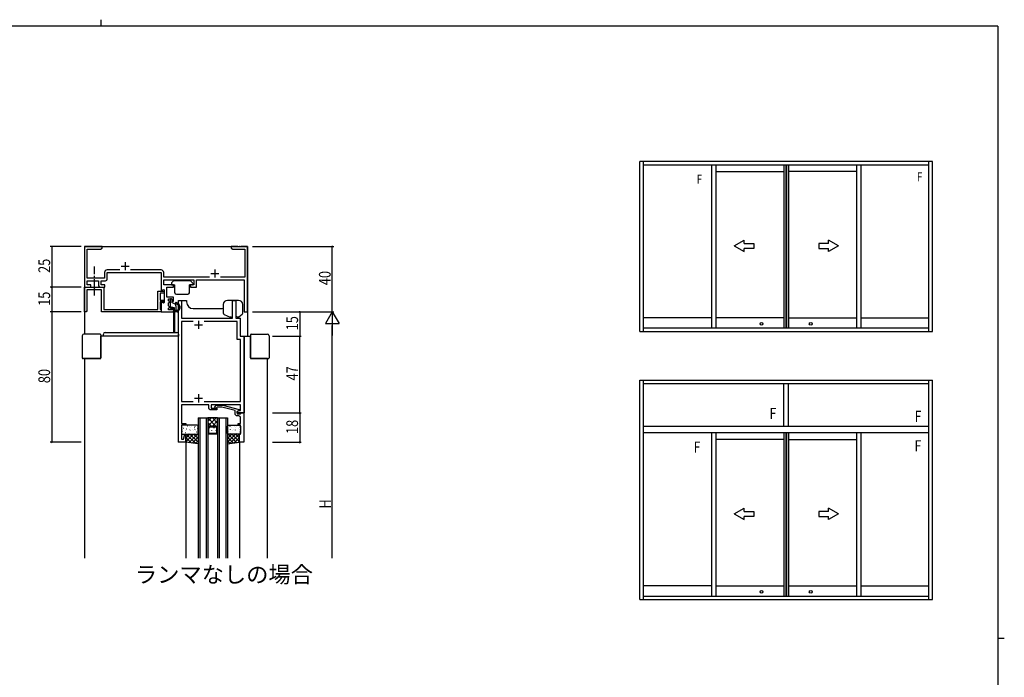
# Model space of a CAD drawing. Extents: x 0 to 1133, y 0 to 806.
# Drawn here: x 504 to 1108, y 403 to 806 of the extents above; entities that cross this region are included whole.
import ezdxf

# ---------------------------------------------------------------- set-up
doc = ezdxf.new("R2010")
doc.units = 0
doc.linetypes.add('YCENTER_1', pattern=[13, 10, -1, 1, -1])
doc.layers.get('0').update_dxf_attribs({"linetype": 'CONTINUOUS'})
for name, color, linetype in [('USER1', 3, 'CONTINUOUS'), ('YKK_11', 7, 'CONTINUOUS'), ('YKK_12', 2, 'CONTINUOUS'), ('YKK_13', 4, 'CONTINUOUS'), ('YKK_A1', 4, 'CONTINUOUS'), ('YKK_D', 6, 'CONTINUOUS'), ('YKK_ZWAK', 7, 'CONTINUOUS')]:
    doc.layers.add(name, color=color, linetype=linetype)
doc.styles.get("Standard").update_dxf_attribs({"font": 'ROMANS.SHX', "bigfont": 'EXTFONT.SHX'})

# ---------------------------------------------------------------- blocks, each defined once
blk = doc.blocks.new('2K-75710')
at = {"color": 0, "linetype": 'ByBlock', "ltscale": 0.5}
blk.add_lwpolyline([(47, 0), (10.4, 0), (10.4, 13.5), (1.5, 13.5), (1.5, 0.5), (1, 0), (0, 0), (0, 15), (5.841742, 15), (6.025045, 14.88), (6.574955, 14.88), (6.758258, 15), (11.9, 15), (11.9, 1.5), (45, 1.5), (45, 12.7), (49, 12.7), (49, 11.5), (46.5, 11.5), (46.5, 7.2), (48.5, 7.2), (48.5, 6), (46.5, 6), (46.5, 1.7), (46.7, 1.5), (47, 1.2)], close=True, dxfattribs=at)
blk = doc.blocks.new('2K-75701')
at = {"color": 2, "ltscale": 0.5}
for p, q in [((25, 30.5), (25, 25.5)), ((22.5, 28), (27.5, 28)), ((80, 26), (80, 21)), ((77.5, 23.5), (82.5, 23.5))]:
    blk.add_line(p, q, dxfattribs=at)
at = {"color": 0, "linetype": 'ByBlock', "ltscale": 0.5}
for points in [[(21.64, 25.63), (13.87, 25.63, 0.414213), (12.37, 24.13), (12.37, 20.63), (1.63, 20.63), (1.63, 38.37), (9.91, 38.37), (11, 39), (11, 40), (0, 40), (0, 15), (3.9, 15), (3.9, 16.5), (1.63, 16.5), (1.63, 19), (8.7, 19), (8.7, 16, 0.414213), (9.7, 15), (12.5, 15), (12.5, 16.5), (10.2, 16.5), (10.2, 19), (13, 19, 0.414213), (14, 20), (14, 24), (47, 24), (47, 13.13), (47.3, 12.95), (48.5, 13.65), (49, 13.36), (49, 5.64), (48.5, 5.35), (47.3, 6.05), (47, 5.87), (47, 0), (54.7, 0), (54.7, 2.5), (53.7, 2.5), (53.7, 1.2), (51.6, 1.2), (51.6, 2.2), (51.9, 2.5), (52.2, 2.8), (52.2, 3), (51.9, 3.3), (51.6, 3.6), (51.6, 5.4), (51.9, 5.7), (52.2, 6), (52.2, 6.2), (51.9, 6.5), (51.6, 6.8), (51.6, 8), (53.7, 8), (53.7, 6.5), (54.7, 6.5), (54.7, 9), (50.63, 9), (50.63, 15), (54.7, 15), (54.7, 16.5), (48.63, 16.5), (48.63, 19.5), (67.2, 19.5), (67.2, 16.5), (65.1, 16.5), (65.1, 15), (68.7, 15), (68.7, 19.5), (98, 19.5), (98, 0), (100, 0), (100, 40), (95.96, 40), (95.77, 39.88), (95.23, 39.88), (95.04, 40), (94.96, 40), (94.77, 39.88), (94.23, 39.88), (94.04, 40), (90, 40), (90, 39), (91.09, 38.37), (98.37, 38.37), (98.37, 21.13), (83.36, 21.13)], [(76.64, 21.13), (48.63, 21.13), (48.63, 24.13, 0.414213), (47.13, 25.63), (28.36, 25.63)]]:
    blk.add_lwpolyline(points, format="xyb", dxfattribs=at)
blk = doc.blocks.new('A201')
at = {"layer": 'YKK_ZWAK', "color": 8, "linetype": 'Continuous'}
blk.add_line((296.01, 412), (296.01, 410), dxfattribs=at)
at = {"layer": 'YKK_ZWAK', "color": 254, "linetype": 'Continuous'}
for p, q in [((571, 410), (21, 410)), ((571, 410), (571, 35)), ((571, 222.5), (573, 222.5))]:
    blk.add_line(p, q, dxfattribs=at)
blk = doc.blocks.new('2K-75675')
at = {"color": 2, "ltscale": 0.5}
for p, q in [((12.3, 74.5), (12.3, 69.5)), ((9.8, 72), (14.8, 72)), ((9.8, 27), (14.8, 27)), ((12.3, 29.5), (12.3, 24.5))]:
    blk.add_line(p, q, dxfattribs=at)
at = {"color": 0, "linetype": 'ByBlock', "ltscale": 0.5}
blk.add_lwpolyline([(0, 0), (0, 87), (1.93, 87), (1.93, 76), (33.17, 76), (33.17, 87), (35.1, 87), (35.1, 76), (37.8, 76), (37.8, 65), (40, 65), (40, 18), (36, 18), (36, 18.8), (37.21, 19.5), (38.07, 19.5), (38.07, 23), (20, 23), (20, 21), (23.5, 21), (23.5, 20), (19.5, 20, -0.414213), (18.5, 21), (18.5, 23), (1.93, 23), (1.93, 15.96), (1.81, 15.77), (1.81, 15.23), (1.93, 15.04), (1.93, 14.96), (1.81, 14.77), (1.81, 14.23), (1.93, 14.04), (1.93, 11.5), (4.5, 11.5), (4.5, 10.5), (1.93, 10.5), (1.93, 1.93), (3.15, 1.93), (3.98, 5.03), (4.5, 4.96), (4.5, 0)], format="xyb", close=True, dxfattribs=at)
for points in [[(8.95, 74.07), (1.93, 74.07)], [(8.95, 74.07), (1.93, 74.07), (1.93, 25), (8.92, 25)], [(15.68, 25), (38.07, 25), (38.07, 63.07), (35.87, 63.07), (35.87, 74.07), (15.65, 74.07)]]:
    blk.add_lwpolyline(points, dxfattribs=at)
blk = doc.blocks.new('2K-75723')
at = {"color": 0, "linetype": 'ByBlock', "ltscale": 0.5}
blk.add_lwpolyline([(17.8, 4.8), (17.8, 22.8), (15.3, 22.8), (15.3, 17.8), (15.87, 17.8), (15.87, 15.76), (15.99, 15.57), (15.99, 15.03), (15.87, 14.84), (15.87, 14.76), (15.99, 14.57), (15.99, 14.03), (15.87, 13.84), (15.87, 12.3), (14.3, 12.3), (14.3, 11.3), (15.87, 11.3), (15.87, 7.6, -0.414213), (14.87, 6.6), (14, 6.6, 0.414213), (12.5, 5.1), (12.5, 3.38), (4.35, 1.2), (1.45, 1.2), (1.02, 1.62, 1), (0.18, 0.78), (0.95, 0), (4.9, 0), (15, 2.71), (15, 3.31), (13.8, 4), (13.8, 5.3), (15.9, 5.3), (16.1, 5.1), (16.4, 4.8)], format="xyb", close=True, dxfattribs=at)

msp = doc.modelspace()

# ---------------------------------------------------------------- linework, layer by layer
at = {"layer": 'YKK_12'}
for p, q in [((544, 667), (644, 667)), ((544, 667), (544, 613.3)), ((644, 667), (644, 612)), ((601.7, 612), (601.7, 634)), ((601.7, 634), (606.7, 634, 0)), ((606.7, 634, 0), (606.7, 633, 0)), ((636.8, 634), (631.7, 634)), ((610.7, 629), (627.7, 629)), ((636.8, 632, 0), (636.8, 623, 0)), ((598.7, 627), (598.7, 614.3)), ((599.2, 627.08), (599.2, 614.3)), ((636.8, 623), (639.8, 623)), ((639.8, 612), (639.8, 623)), ((601.7, 612), (554.16, 612, 0)), ((601.7, 612), (597.65, 612, 0)), ((601.4, 612), (601.4, 547)), ((639.8, 612), (645.75, 612)), ((642, 612, 0), (642, 565, 0)), ((544, 598.3), (544, 476)), ((656, 598.3), (656, 476)), ((613.7, 562), (613.7, 476)), ((614.7, 562), (614.7, 476)), ((618.7, 562), (618.7, 476)), ((619.7, 562), (619.7, 476)), ((621.87, 562), (619.7, 559.82)), ((624.7, 562), (619.7, 556.99)), ((624.68, 557), (619.7, 561.98)), ((625.7, 558.81), (622.51, 562)), ((625.7, 561.64), (625.34, 562)), ((625.7, 562), (625.7, 476)), ((626.7, 562), (626.7, 476)), ((630.7, 562), (630.7, 476)), ((631.7, 562), (631.7, 476)), ((642, 565, 0), (637.7, 565)), ((621.85, 557), (619.7, 559.15)), ((619.86, 556.16), (619.7, 556.33)), ((620.65, 555.6), (620.65, 555.8)), ((625.7, 560.17), (622.53, 557)), ((623.48, 555.6), (623.48, 555.8)), ((625.7, 557.34), (625.03, 556.67)), ((620.65, 552.57), (620.65, 552.77)), ((622.06, 553.99), (622.06, 554.19)), ((623.48, 552.57), (623.48, 552.77)), ((624.89, 553.99), (624.89, 554.19)), ((606.2, 547), (601.4, 547)), ((606.2, 547), (606.2, 476)), ((639.2, 547), (639.2, 476))]:
    msp.add_line(p, q, dxfattribs=at)
at = {"layer": 'YKK_12', "linetype": 'Continuous'}
for p, q in [((613.7, 562), (619.7, 562)), ((619.7, 562), (619.7, 556)), ((625.7, 562), (619.7, 562)), ((625.7, 556), (625.7, 562)), ((625.7, 562), (631.7, 562)), ((619.7, 556), (620.7, 557)), ((620.2, 555.79), (620.9, 556.5)), ((620.2, 552.5), (620.2, 555.79)), ((620.7, 557), (624.7, 557)), ((620.9, 556.5), (624.49, 556.5)), ((625.2, 555.79), (624.49, 556.5)), ((624.7, 557), (625.7, 556)), ((625.2, 552.5), (625.2, 555.79)), ((625.7, 552), (619.7, 552)), ((625.2, 552.5), (620.2, 552.5))]:
    msp.add_line(p, q, dxfattribs=at)
at = {"layer": 'YKK_12'}
for centre, start, end in [((610.7, 633, 0), 180, 270), ((627.7, 633), 270, 291.5474)]:
    msp.add_arc(centre, 4, start, end, dxfattribs=at)
at = {"layer": 'YKK_13', "linetype": 'YCENTER_1'}
msp.add_line((550.3, 637), (550.3, 654.81), dxfattribs=at)
at = {"layer": 'YKK_13'}
for p, q in [((608.88, 646), (598.92, 646)), ((597.4, 644.48), (597.4, 643.8)), ((597.49, 644.69), (598.71, 645.91)), ((597.7, 643.5), (599.4, 643.5)), ((599.4, 638.7), (599.4, 643.5)), ((608.4, 638.7), (608.4, 643.5)), ((610.1, 643.5), (608.4, 643.5)), ((610.31, 644.69), (609.09, 645.91)), ((610.4, 644.48), (610.4, 643.8)), ((596.5, 634.6), (596.5, 629.6)), ((597.4, 634.9), (596.8, 634.9)), ((597.7, 634.6), (597.7, 632.7)), ((600.4, 637.7), (607.4, 637.7)), ((638.57, 634, 0), (631.67, 634, 0)), ((597.19, 628.79), (596.59, 629.39)), ((599.6, 631.6), (597.7, 632.7)), ((597.7, 629.4), (597.7, 629)), ((598, 629.7), (599.1, 629.7)), ((599.1, 629.7), (599.1, 627.3)), ((600.1, 630.74), (600.1, 628.26)), ((629.17, 631.5, 0), (629.17, 626.33, 0)), ((641.07, 626.17, 0), (641.07, 631.5, 0)), ((600.79, 627), (599.4, 627)), ((600.1, 627.01), (600.09, 627)), ((600.1, 627.55), (600.1, 627)), ((600.77, 627.8), (600.56, 627.8)), ((629.74, 625.43, 0), (633.31, 623.73, 0)), ((633.87, 623.7, 0), (633.44, 623.7, 0)), ((634.87, 624.7, 0), (634.87, 625.01, 0)), ((638.56, 623.7, 0), (638.17, 623.7, 0)), ((640.71, 625.4, 0), (638.75, 623.77, 0)), ((542.66, 612.3, 0), (542.66, 598.8, 0)), ((553.66, 613.3, 0), (543.66, 613.3, 0)), ((554.16, 612.8, 0), (554.16, 612.3, 0)), ((554.16, 598.8, 0), (554.16, 612.3, 0)), ((554.16, 612, 0), (554.16, 612.3, 0)), ((554.16, 612, 0), (554.16, 598.8, 0)), ((555.7, 612, 0), (555.7, 613.3, 0)), ((556.2, 612, 0), (555.7, 612, 0)), ((601.2, 612, 0), (556.2, 612, 0)), ((556.7, 614.3, 0), (600.7, 614.3, 0)), ((601.7, 612, 0), (601.2, 612, 0)), ((601.7, 613.3, 0), (601.7, 612, 0)), ((645.75, 612.8), (645.75, 612.3)), ((645.75, 598.8), (645.75, 612.3)), ((645.75, 612), (645.75, 612.3)), ((645.75, 612), (645.75, 598.8)), ((646.25, 613.3), (656.25, 613.3)), ((657.25, 612.3), (657.25, 598.8)), ((543.66, 598.3, 0), (543.16, 598.3, 0)), ((543.66, 598.3, 0), (553.66, 598.3, 0)), ((543.66, 598.3, 0), (543.96, 598.3, 0)), ((553.66, 598.3, 0), (543.96, 598.3, 0)), ((656.25, 598.3), (646.25, 598.3)), ((646.25, 598.3), (655.96, 598.3)), ((656.25, 598.3), (655.96, 598.3)), ((656.25, 598.3), (656.75, 598.3)), ((603.63, 557), (603.63, 552.5)), ((613.2, 557.5), (604.13, 557.5)), ((604.2, 556.17), (604.21, 556.18)), ((604.63, 555.72), (604.67, 555.74)), ((607.3, 557.17), (607.34, 557.2)), ((608.2, 556.61), (608.2, 556.62)), ((608.88, 556.27), (608.93, 556.36)), ((609.37, 556.74), (609.42, 556.76)), ((611.4, 556.01), (611.44, 556.03)), ((611.96, 556.8), (611.97, 556.81)), ((613.47, 555.57), (613.52, 555.6)), ((613.7, 552.5), (613.7, 557)), ((631.7, 552.5), (631.7, 557)), ((631.93, 555.57), (631.88, 555.6)), ((632.2, 557.5), (639.27, 557.5)), ((633.44, 556.8), (633.43, 556.81)), ((634, 556.01), (633.96, 556.03)), ((636.03, 556.74), (635.98, 556.76)), ((636.52, 556.27), (636.47, 556.36)), ((637.2, 556.61), (637.2, 556.62)), ((638.1, 557.17), (638.06, 557.2)), ((639.77, 557), (639.77, 552.5)), ((604.04, 553.83), (604.08, 553.85)), ((604.13, 552), (613.2, 552)), ((604.32, 554.62), (604.36, 554.71)), ((605.99, 554.15), (606, 554.16)), ((606.06, 553.09), (606.11, 553.12)), ((606.2, 552), (613.7, 552)), ((606.2, 547, 0), (606.2, 552)), ((606.2, 549.47), (608.72, 552)), ((606.2, 551.74), (606.46, 552)), ((606.2, 547.21), (610.99, 552)), ((609.68, 546.54), (606.2, 550.01)), ((612.29, 546.19), (606.48, 552)), ((606.7, 555.28), (606.75, 555.31)), ((608.01, 546.76), (613.25, 552)), ((608.04, 552.43), (608.05, 552.43)), ((608.14, 552.66), (608.18, 552.68)), ((608.73, 554.55), (608.77, 554.57)), ((613.7, 547.04), (608.74, 552)), ((610.01, 546.49), (613.7, 550.19)), ((610.02, 554.63), (610.02, 554.64)), ((610.81, 554.12), (610.85, 554.14)), ((613.7, 549.3), (611, 552)), ((611.77, 554.75), (611.82, 554.84)), ((611.8, 552.61), (611.81, 552.62)), ((612.83, 553.38), (612.87, 553.41)), ((613.7, 551.56), (613.26, 552)), ((613.7, 552), (613.7, 546)), ((639.2, 552), (631.7, 552)), ((631.7, 547.04), (636.66, 552)), ((631.7, 549.3), (634.4, 552)), ((631.7, 552), (631.7, 546)), ((631.7, 551.56), (632.14, 552)), ((635.39, 546.49), (631.7, 550.19)), ((637.39, 546.76), (632.15, 552)), ((639.27, 552), (632.2, 552)), ((632.57, 553.38), (632.52, 553.41)), ((633.11, 546.19), (638.92, 552)), ((633.63, 554.75), (633.58, 554.84)), ((633.6, 552.61), (633.59, 552.62)), ((639.2, 547.21), (634.41, 552)), ((634.59, 554.12), (634.55, 554.14)), ((635.38, 554.63), (635.38, 554.64)), ((635.72, 546.54), (639.2, 550.01)), ((636.67, 554.55), (636.63, 554.57)), ((639.2, 549.47), (636.67, 552)), ((637.26, 552.66), (637.22, 552.68)), ((637.36, 552.43), (637.35, 552.43)), ((638.69, 555.28), (638.65, 555.31)), ((639.2, 547, 0), (639.2, 552)), ((607.07, 546.88), (606.2, 547.75)), ((613.7, 546), (606.2, 547, 0)), ((612, 546.23), (613.7, 547.92)), ((633.4, 546.23), (631.7, 547.92)), ((631.7, 546), (639.2, 547, 0)), ((638.33, 546.88), (639.2, 547.75))]:
    msp.add_line(p, q, dxfattribs=at)
for centre, radius, start, end in [((598.92, 645.7), 0.3, 90, 135), ((608.88, 645.7), 0.3, 45, 90), ((597.7, 644.48), 0.3, 135, 180), ((597.7, 643.8), 0.3, 180, 270), ((610.1, 643.8), 0.3, 270, 0), ((610.1, 644.48), 0.3, 0, 45), ((596.8, 634.6), 0.3, 90, 180), ((597.4, 634.6), 0.3, 0, 90), ((600.4, 638.7), 1, 180, 270), ((607.4, 638.7), 1, 270, 0), ((631.67, 631.5, 0), 2.5, 90, 180), ((638.57, 631.5, 0), 2.5, 0, 90), ((596.8, 629.6), 0.3, 180, 225), ((597.4, 629), 0.3, 225, 0), ((597.7, 629.7), 0.3, 0, 270), ((599.1, 630.74), 1, 0, 60), ((600.2, 632.25), 0.45, 78.68707, 295.43196), ((600.1, 627.8), 0.25, 123.05573, 326.94427), ((599.8, 628.26), 0.3, 303.05573, 0), ((599.7, 629.75), 3, 295.86582, 78.68707), ((600.52, 631.57), 0.3, 65.72271, 115.43196), ((599.7, 629.75), 2.3, 306.36047, 65.72271), ((600.77, 628.3), 0.5, 270, 306.36047), ((599.4, 627.3), 0.3, 180, 270), ((600.56, 627.5), 0.3, 90, 146.94427), ((600.79, 627.5), 0.5, 270, 295.86582), ((630.17, 626.33, 0), 1, 180, 244.53665), ((633.44, 624, 0), 0.3, 244.53665, 270), ((633.87, 624.7, 0), 1, 270, 0), ((638.52, 625.54), 1.87, 203.57558, 259.28327), ((638.56, 624, 0), 0.3, 270, 309.80548), ((640.07, 626.17, 0), 1, 309.80548, 0), ((543.66, 612.3, 0), 1, 90, 180), ((553.66, 612.8, 0), 0.5, 0, 90), ((556.7, 613.3, 0), 1, 90, 180), ((600.7, 613.3, 0), 1, 0, 90), ((646.25, 612.8), 0.5, 90, 180), ((656.25, 612.3), 1, 0, 90), ((543.16, 598.8, 0), 0.5, 180, 270), ((553.66, 598.8, 0), 0.5, 270, 0), ((646.25, 598.8), 0.5, 180, 270), ((656.75, 598.8), 0.5, 270, 0), ((604.13, 557), 0.5, 90, 180), ((613.2, 557), 0.5, 360, 90), ((632.2, 557), 0.5, 90, 180), ((639.27, 557), 0.5, 360, 90), ((604.13, 552.5), 0.5, 180, 270), ((613.2, 552.5), 0.5, 270, 360), ((632.2, 552.5), 0.5, 180, 270), ((639.27, 552.5), 0.5, 270, 360)]:
    msp.add_arc(centre, radius, start, end, dxfattribs=at)
at = {"layer": 'YKK_A1'}
for p, q in [((1064, 719), (884.5, 719)), ((884.5, 615), (884.5, 719)), ((886.75, 615), (886.75, 719)), ((1061.75, 615), (1061.75, 719)), ((1064, 615), (1064, 719)), ((886.75, 717), (1061.75, 717)), ((928.44, 717), (928.44, 617)), ((931.19, 717), (931.19, 617)), ((931.19, 713), (972.88, 713)), ((972.88, 717), (972.88, 617)), ((972.88, 717), (972.88, 617)), ((974.13, 717), (974.13, 617)), ((974.38, 717), (974.38, 617)), ((975.63, 717), (975.63, 617)), ((1017.31, 713), (975.63, 713)), ((1017.31, 717), (1017.31, 617)), ((1020.06, 717), (1020.06, 617)), ((928.44, 623.25), (886.75, 623.25)), ((972.88, 623.25), (931.19, 623.25)), ((975.63, 623.25), (1017.31, 623.25)), ((1020.06, 623.25), (1061.75, 623.25)), ((1061.75, 617), (886.75, 617)), ((884.5, 615), (1064, 615)), ((884.5, 585), (1064, 585)), ((884.5, 450.75), (884.5, 585)), ((886.75, 450.75), (886.75, 585)), ((886.75, 583), (1061.75, 583)), ((972.88, 557), (972.88, 583)), ((975.63, 557), (975.63, 583)), ((1061.75, 450.75), (1061.75, 585)), ((1064, 450.75), (1064, 585)), ((886.75, 557), (1061.75, 557)), ((1061.75, 552.75), (886.75, 552.75)), ((928.44, 552.75), (928.44, 452.75)), ((931.19, 552.75), (931.19, 452.75)), ((972.88, 552.75), (972.88, 452.75)), ((972.88, 552.75), (972.88, 452.75)), ((974.13, 552.75), (974.13, 452.75)), ((974.38, 552.75), (974.38, 452.75)), ((975.63, 552.75), (975.63, 452.75)), ((1017.31, 552.75), (1017.31, 452.75)), ((1020.06, 552.75), (1020.06, 452.75)), ((972.88, 548.75), (931.19, 548.75)), ((975.63, 548.75), (1017.31, 548.75)), ((928.44, 459), (886.75, 459)), ((931.19, 459), (972.88, 459)), ((975.9, 459), (1017.31, 459)), ((1020.06, 459), (1061.75, 459)), ((886.75, 452.75), (1061.75, 452.75)), ((884.5, 450.75), (1064, 450.75))]:
    msp.add_line(p, q, dxfattribs=at)
at = {"layer": 'YKK_A1', "extrusion": (4.10207e-10, 0, -1)}
for p, q in [((942.47, 667.35), (948.47, 670.81, 0)), ((948.47, 668.85, 0), (948.47, 670.81, 0)), ((942.47, 667.35), (948.47, 663.89, 0)), ((948.47, 668.85, 0), (954.47, 668.85, 0)), ((954.47, 665.85, 0), (948.47, 665.85, 0)), ((948.47, 663.89, 0), (948.47, 665.85, 0)), ((954.47, 668.85, 0), (954.47, 665.85, 0)), ((942.47, 503.1), (948.47, 506.56, 0)), ((942.47, 503.1), (948.47, 499.64, 0)), ((948.47, 504.6, 0), (948.47, 506.56, 0)), ((948.47, 504.6, 0), (954.47, 504.6, 0)), ((954.47, 501.6, 0), (948.47, 501.6, 0)), ((948.47, 499.64, 0), (948.47, 501.6, 0)), ((954.47, 504.6, 0), (954.47, 501.6, 0))]:
    msp.add_line(p, q, dxfattribs=at)
at = {"layer": 'YKK_A1', "extrusion": (-4.10207e-10, 0, -1)}
for p, q in [((1006.28, 667.35), (1000.28, 670.81, 0)), ((1000.28, 668.85, 0), (1000.28, 670.81, 0)), ((1000.28, 668.85, 0), (994.28, 668.85, 0)), ((994.28, 668.85, 0), (994.28, 665.85, 0)), ((994.28, 665.85, 0), (1000.28, 665.85, 0)), ((1006.28, 667.35), (1000.28, 663.89, 0)), ((1000.28, 663.89, 0), (1000.28, 665.85, 0)), ((1000.28, 504.6, 0), (994.28, 504.6, 0)), ((994.28, 504.6, 0), (994.28, 501.6, 0)), ((994.28, 501.6, 0), (1000.28, 501.6, 0)), ((1006.28, 503.1), (1000.28, 506.56, 0)), ((1000.28, 504.6, 0), (1000.28, 506.56, 0)), ((1006.28, 503.1), (1000.28, 499.64, 0)), ((1000.28, 499.64, 0), (1000.28, 501.6, 0))]:
    msp.add_line(p, q, dxfattribs=at)
at = {"layer": 'YKK_A1'}
for centre in [(959.2, 619.68), (989.3, 619.64), (959.2, 455.43), (989.3, 455.39)]:
    msp.add_circle(centre, 0.85, dxfattribs=at)
at = {"layer": 'YKK_D'}
for p, q in [((542, 667), (523, 667)), ((524, 667), (524, 642)), ((647, 667), (697, 667)), ((696, 627), (696, 667)), ((542, 642), (523, 642)), ((542, 642), (523, 642)), ((524, 642), (524, 627)), ((542, 627), (523, 627)), ((542, 627), (523, 627)), ((524, 627), (524, 547)), ((647, 627), (697, 627)), ((659.25, 627), (697, 627)), ((659.25, 627), (677, 627)), ((676, 627), (676, 612)), ((696, 627), (691.8, 619.73)), ((696, 627), (700.2, 619.73)), ((696, 627), (696, 612.45)), ((691.8, 619.73), (700.2, 619.73)), ((696, 476), (696, 618.6)), ((659.25, 612), (677, 612)), ((659.25, 612), (677, 612)), ((676, 565), (676, 612)), ((659.25, 565), (677, 565)), ((659.25, 565), (677, 565)), ((676, 565), (676, 547)), ((542, 547), (523, 547)), ((659.25, 547), (677, 547))]:
    msp.add_line(p, q, dxfattribs=at)
at = {"layer": 'YKK_D', "linetype": 'ByBlock', "const_width": 0.85}
for points in [[(524, 666.89, 1), (524, 667.11, 1)], [(696, 666.89, 1), (696, 667.11, 1)], [(524, 642.11, 1), (524, 641.89, 1)], [(524, 641.89, 1), (524, 642.11, 1)], [(524, 627.11, 1), (524, 626.89, 1)], [(524, 626.89, 1), (524, 627.11, 1)], [(676, 626.89, 1), (676, 627.11, 1)], [(676, 611.89, 1), (676, 612.11, 1)], [(676, 612.11, 1), (676, 611.89, 1)], [(676, 565.11, 1), (676, 564.89, 1)], [(524, 547.11, 1), (524, 546.89, 1)]]:
    msp.add_lwpolyline(points, format="xyb", close=True, dxfattribs=at)
at = {"layer": 'YKK_D', "linetype": 'ByBlock', "const_width": 1.02, "elevation": 0}
for points in [[(676, 564.87, 1), (676, 565.13, 1)], [(676, 547.13, 1), (676, 546.87, 1)]]:
    msp.add_lwpolyline(points, format="xyb", close=True, dxfattribs=at)

# ---------------------------------------------------------------- block references
at = {"layer": 'YKK_11'}
for name, p in [('2K-75701', (544, 627)), ('2K-75710', (544, 627)), ('2K-75675', (601.7, 547))]:
    msp.add_blockref(name, p, dxfattribs=at)
at = {"layer": 'YKK_11', "xscale": -1, "rotation": 180}
msp.add_blockref('2K-75723', (623.9, 569.8), dxfattribs=at)
at = {"layer": 'YKK_ZWAK', "xscale": 1.9999999992, "yscale": 1.9999999992, "zscale": 1.9999999992}
msp.add_blockref('A201', (-38, -18), dxfattribs=at)

# ---------------------------------------------------------------- texts
at = {"layer": 'USER1', "color": 3}
msp.add_text('ランマなしの場合', height=10, dxfattribs=at).set_placement((574.98, 460.99))
at = {"layer": 'YKK_A1', "width": 0.8}
for height, p in [(5.5, (1054.4, 706.96)), (5.5, (919.36, 705.49)), (6.75, (964.08, 561.35)), (6.75, (1053.13, 559.55)), (6.75, (917.57, 540.75)), (6.75, (1053.01, 541.5))]:
    msp.add_text('F', height=height, dxfattribs=at).set_placement(p)
at = {"layer": 'YKK_D', "width": 0.8}
for s, p in [('25', (523, 650.8)), ('40', (695, 643.29)), ('15', (523, 630.61)), ('15', (675, 615.61)), ('47', (675, 584.89)), ('80', (523, 583.24)), ('18', (675, 552.08)), ('H', (695.2, 506.37))]:
    msp.add_text(s, height=7.2, rotation=90, dxfattribs=at).set_placement(p)

doc.saveas('drawing.dxf')
